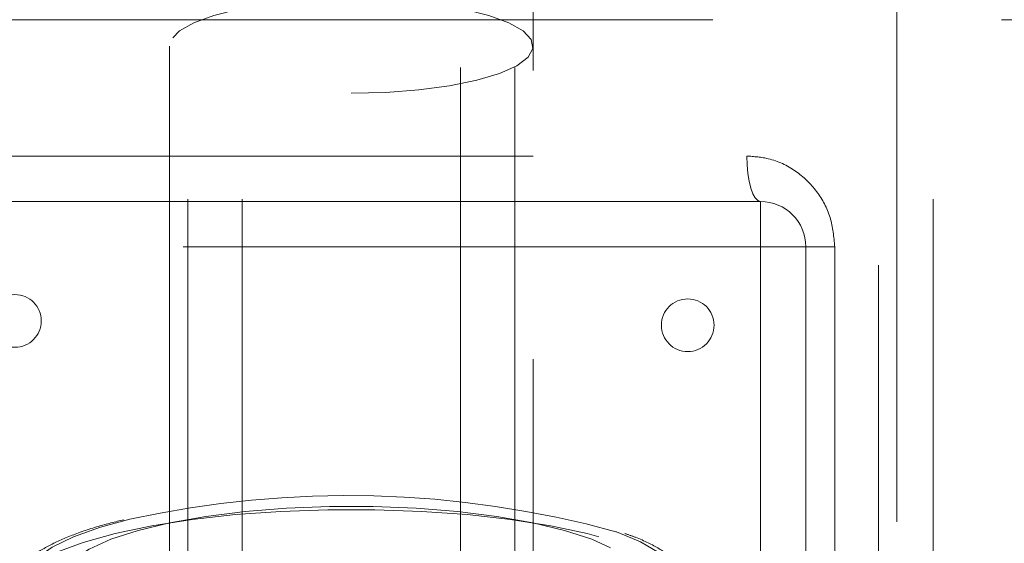
# Model space of a CAD drawing. Units: millimetres. Extents: x 100 to 10400, y 100 to 7325.
# Drawn here: x 3153 to 3208, y 2134 to 2163 of the extents above; entities that cross this region are included whole.
import ezdxf

# ---------------------------------------------------------------- set-up
doc = ezdxf.new("R2010")
doc.units = ezdxf.units.MM
doc.header["$LTSCALE"] = 25
doc.linetypes.add('SLD-Dashed', pattern=[1.905, 1.27, -0.635])

msp = doc.modelspace()

# ---------------------------------------------------------------- linework, layer by layer
at = {"color": 7, "linetype": 'SLD-Dashed', "lineweight": 18}
for p, q in [((3162.609, 1978.66), (3162.609, 3922.66)), ((3165.609, 1978.66), (3165.609, 3922.66)), ((3177.609, 3922.66), (3177.609, 1978.66)), ((3180.609, 3922.66), (3180.609, 1978.66)), ((3200.609, 2022.66), (3200.609, 3922.66)), ((3203.609, 1978.66), (3203.609, 3922.66)), ((3201.609, 1992.66), (3201.609, 3156.359)), ((3161.609, 2202.238), (3161.609, 2161.701)), ((3181.609, 2161.701), (3181.609, 2202.238)), ((3171.609, 2163.16), (3104.109, 2163.16)), ((3239.109, 2163.16), (3171.609, 2163.16)), ((3161.609, 2161.701), (3161.609, 2065.108)), ((3181.609, 2065.108), (3181.609, 2161.701)), ((3149.854, 2155.66), (3193.364, 2155.66)), ((3149.109, 2153.16), (3171.609, 2153.16)), ((3171.609, 2153.16), (3194.109, 2153.16)), ((3194.109, 2153.16), (3194.109, 2150.66)), ((3194.109, 2150.66), (3149.109, 2150.66)), ((3194.109, 2083.66), (3194.109, 2150.66)), ((3196.609, 2150.66), (3194.109, 2150.66)), ((3196.609, 2150.66), (3196.609, 2083.66)), ((3198.198, 2150.66), (3196.609, 2150.66)), ((3198.198, 2150.66), (3198.198, 2083.66))]:
    msp.add_line(p, q, dxfattribs=at)
at = {"color": 7, "linetype": 'SLD-Dashed', "lineweight": 18, "flags": 128}
for points in [[(3171.609, 2159.113), (3173.501, 2159.159), (3175.326, 2159.298), (3177.015, 2159.523), (3178.51, 2159.828), (3179.755, 2160.199), (3180.705, 2160.626), (3181.327, 2161.091), (3181.598, 2161.578), (3181.507, 2162.069), (3181.059, 2162.547), (3180.269, 2162.995), (3179.166, 2163.396), (3177.791, 2163.735), (3176.191, 2164.001), (3174.426, 2164.184), (3172.56, 2164.277), (3170.658, 2164.277), (3168.792, 2164.184), (3167.027, 2164.001), (3165.427, 2163.735), (3164.051, 2163.396), (3162.949, 2162.995), (3162.159, 2162.547), (3161.711, 2162.069), (3161.62, 2161.578), (3161.891, 2161.091), (3162.513, 2160.626), (3163.463, 2160.199), (3164.708, 2159.828), (3166.203, 2159.523), (3167.892, 2159.298), (3169.716, 2159.159), (3171.609, 2159.113)], [(3193.364, 2155.66), (3193.378, 2155.172), (3193.421, 2154.703), (3193.489, 2154.271), (3193.582, 2153.892), (3193.695, 2153.581), (3193.824, 2153.35), (3193.964, 2153.208), (3194.109, 2153.16)], [(3155.609, 2132.24), (3155.788, 2132.857), (3156.32, 2133.461), (3157.193, 2134.037), (3158.389, 2134.573), (3159.88, 2135.057), (3161.633, 2135.478), (3163.609, 2135.826), (3165.763, 2136.095), (3168.049, 2136.277), (3170.413, 2136.369), (3172.805, 2136.369), (3175.169, 2136.277), (3177.454, 2136.095), (3179.609, 2135.826), (3181.585, 2135.478), (3183.338, 2135.057), (3184.829, 2134.573), (3186.024, 2134.037), (3186.898, 2133.461), (3187.43, 2132.857), (3187.609, 2132.24), (3187.43, 2131.623), (3186.898, 2131.019), (3186.024, 2130.443), (3184.829, 2129.907), (3183.338, 2129.423), (3181.585, 2129.002), (3179.609, 2128.654), (3177.454, 2128.385), (3175.169, 2128.203), (3172.805, 2128.11), (3170.413, 2128.11), (3168.049, 2128.203), (3165.763, 2128.385), (3163.609, 2128.654), (3161.633, 2129.002), (3159.88, 2129.423), (3158.389, 2129.907), (3157.193, 2130.443), (3156.32, 2131.019), (3155.788, 2131.623), (3155.609, 2132.24)], [(3152.592, 2131.291), (3152.769, 2130.621), (3153.297, 2129.963), (3154.166, 2129.33), (3155.36, 2128.734), (3156.857, 2128.185), (3158.629, 2127.694), (3160.642, 2127.27), (3162.86, 2126.921), (3165.24, 2126.653), (3167.74, 2126.472), (3170.311, 2126.38), (3172.907, 2126.38), (3175.478, 2126.472), (3177.977, 2126.653), (3180.358, 2126.921), (3182.576, 2127.27), (3184.589, 2127.694), (3186.361, 2128.185), (3187.858, 2128.734), (3189.052, 2129.33), (3189.921, 2129.963), (3190.449, 2130.621), (3190.626, 2131.291), (3190.449, 2131.961), (3189.921, 2132.619), (3189.052, 2133.252), (3187.858, 2133.848), (3186.361, 2134.397), (3184.589, 2134.888), (3182.576, 2135.312), (3180.358, 2135.661), (3177.977, 2135.929), (3175.478, 2136.11), (3172.907, 2136.201), (3170.311, 2136.201), (3167.74, 2136.11), (3165.24, 2135.929), (3162.86, 2135.661), (3160.642, 2135.312), (3158.629, 2134.888), (3156.857, 2134.397), (3155.36, 2133.848), (3154.166, 2133.252), (3153.297, 2132.619), (3152.769, 2131.961), (3152.592, 2131.291)], [(3153.592, 2132.24), (3153.767, 2132.889), (3154.29, 2133.525), (3155.149, 2134.137), (3156.329, 2134.711), (3157.807, 2135.237), (3159.436, 2135.678)], [(3186.159, 2134.99), (3186.185, 2134.981), (3187.517, 2134.429), (3188.54, 2133.835), (3189.233, 2133.21), (3189.582, 2132.565), (3189.582, 2131.915), (3189.233, 2131.27), (3188.54, 2130.645), (3187.517, 2130.051), (3186.767, 2129.719)]]:
    msp.add_lwpolyline(points, dxfattribs=at)
at = {"color": 7, "linetype": 'SLD-Dashed', "lineweight": 18}
for centre in [(3153.109, 2146.588), (3190.109, 2146.35)]:
    msp.add_circle(centre, 1.45, dxfattribs=at)
for centre, radius, start, end in [((3194.109, 2150.66), 2.5, 0, 90), ((3171.407, 2081.292), 55.688, 74.6384, 102.4136)]:
    msp.add_arc(centre, radius, start, end, dxfattribs=at)
for points, knots in [([(3198.198, 2150.66), (3198.147, 2151.208), (3198.045, 2152.305), (3197.253, 2153.772), (3196.074, 2154.909), (3194.705, 2155.559), (3193.761, 2155.63), (3193.364, 2155.66)], [0, 0, 0, 0, 0.207002, 0.413859, 0.624745, 0.842433, 1, 1, 1, 1]), ([(3159.1, 2135.651), (3158.621, 2135.531), (3157.539, 2135.262), (3156.117, 2134.763), (3154.807, 2134.164), (3153.798, 2133.507), (3153.1, 2132.798), (3152.671, 2132.051), (3152.617, 2131.521), (3152.592, 2131.274)], [0, 0, 0, 0, 0.127976, 0.2888648, 0.4519081, 0.6184257, 0.7642783, 0.8901584, 1, 1, 1, 1]), ([(3190.584, 2131.444), (3190.569, 2131.635), (3190.53, 2132.104), (3190.128, 2132.771), (3189.49, 2133.446), (3188.538, 2134.083), (3187.581, 2134.572), (3186.847, 2134.824), (3186.643, 2134.894)], [0, 0, 0, 0, 0.116801, 0.286543, 0.470833, 0.682971, 0.912108, 1, 1, 1, 1])]:
    msp.add_open_spline(points, degree=3, knots=knots, dxfattribs=at)

doc.saveas('drawing.dxf')
